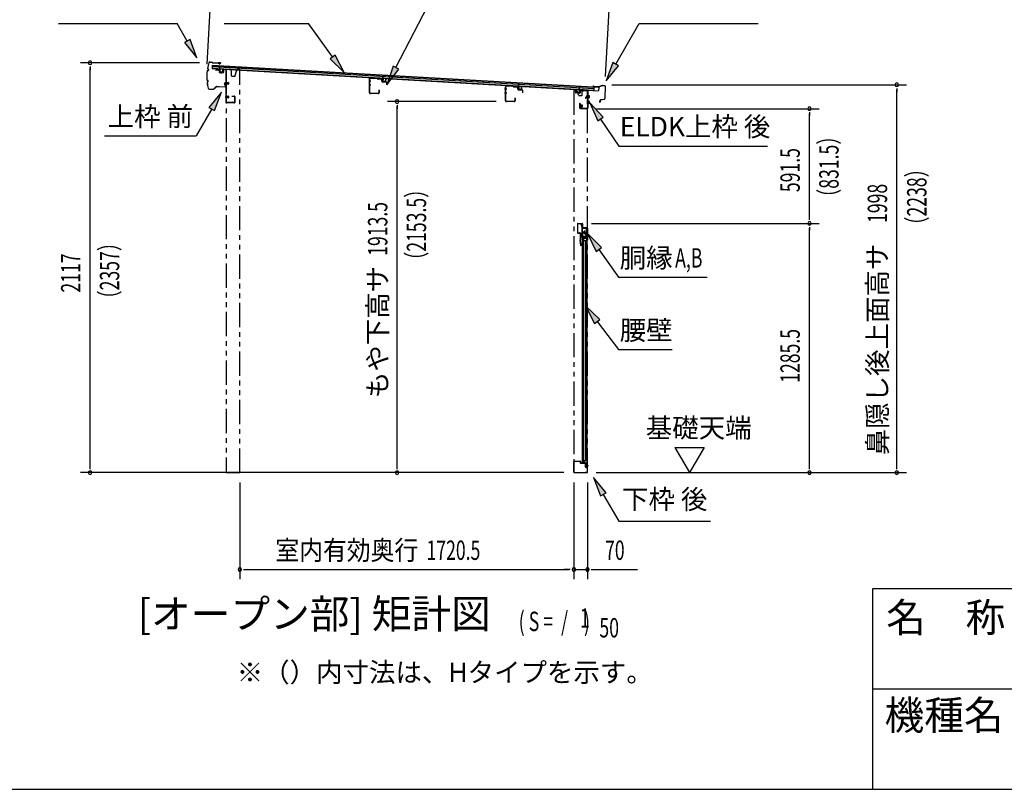
# Model space of a CAD drawing. Extents: x 543 to 20478, y 184 to 14052.
# Drawn here: x 8450 to 13528, y 517 to 4486 of the extents above; entities that cross this region are included whole.
import ezdxf
from ezdxf.enums import TextEntityAlignment as Align

# ---------------------------------------------------------------- set-up
doc = ezdxf.new("R2010")
doc.units = 0
doc.header["$LTSCALE"] = 50
doc.header["$MEASUREMENT"] = 0
for name, pattern in [('1PL-S', [4, 2.5, -0.5, 0.5, -0.5]), ('2PL-2', [5, 2.5, -0.5, 0.5, -0.5, 0.5, -0.5]), ('HIDE-LL', [4, 3, -1]), ('HIDE-M', [2, 1, -1]), ('HIDE-S', [1, 0.5, -0.5])]:
    doc.linetypes.add(name, pattern=pattern)
for name, color, linetype in [('1PL-S1', 6, '1PL-S'), ('HIDE-M1', 6, 'HIDE-M'), ('HIDE-S1', 6, 'HIDE-S'), ('HIKIDASHI', 6, 'CONTINUOUS'), ('M1', 4, 'CONTINUOUS'), ('SUNPOU', 4, 'CONTINUOUS'), ('U1', 3, 'CONTINUOUS'), ('WAKUMOJI-01', 130, 'CONTINUOUS'), ('WAKUSEN-01', 50, 'CONTINUOUS'), ('WAKUSEN-02', 130, 'CONTINUOUS'), ('もや', 2, 'CONTINUOUS'), ('上枠', 3, 'CONTINUOUS'), ('下枠', 3, 'CONTINUOUS'), ('壁パネル', 2, 'CONTINUOUS'), ('屋根U1', 7, 'CONTINUOUS'), ('屋根桟', 5, 'CONTINUOUS'), ('柱前', 3, 'CONTINUOUS'), ('柱後', 3, 'CONTINUOUS'), ('金具', 1, 'CONTINUOUS'), ('鼻隠し前', 1, 'CONTINUOUS'), ('鼻隠し後', 3, 'CONTINUOUS')]:
    doc.layers.add(name, color=color, linetype=linetype)
doc.styles.add('00', font='ROMANS', dxfattribs={"width": 0.666667, "bigfont": 'BIGFONT'})
doc.styles.add('01', font='ROMANS', dxfattribs={"height": 3, "bigfont": 'BIGFONT'})
doc.styles.add('WAKUMOJI', font='SIMPLEX', dxfattribs={"height": 3, "bigfont": 'BIGFONT'})

msp = doc.modelspace()

# ---------------------------------------------------------------- linework, layer by layer
at = {"layer": '1PL-S1', "color": 6}
for p, q in [((9490.2, 4219.1), (9490.2, 4209.1)), ((9520.2, 4158.5), (9510.2, 4158.5)), ((11327.9, 4113.8), (11327.9, 4103.8)), ((9520.2, 4087.5), (9510.2, 4087.5)), ((11375.2, 4090), (11391.3, 4090)), ((11335, 4041.5), (11345, 4041.5)), ((11375.2, 4060), (11391.3, 4060)), ((11381.9, 2185.5), (11371.9, 2185.5))]:
    msp.add_line(p, q, dxfattribs=at)
at = {"layer": '1PL-S1', "color": 2}
for p, q in [((9511.7, 4158.5), (9528.2, 4158.5)), ((9511.7, 4087.5), (9528.2, 4087.5)), ((11368.2, 3390), (11358.2, 3390)), ((11363.2, 3385), (11363.2, 3395))]:
    msp.add_line(p, q, dxfattribs=at)
at = {"layer": '1PL-S1', "color": 3}
for p, q in [((11327.9, 4112.4), (11327.9, 4102.4)), ((11338.4, 4041.7), (11354.5, 4041.7))]:
    msp.add_line(p, q, dxfattribs=at)
at = {"layer": '1PL-S1', "color": 5}
for p, q in [((11372.1, 3390), (11354.4, 3390)), ((11363.2, 3398.8), (11363.2, 3381.1))]:
    msp.add_line(p, q, dxfattribs=at)
at = {"layer": 'HIDE-M1', "color": 2}
for p, q in [((9518.4, 4163.7), (9518.4, 4153.2)), ((9526.4, 4161.5), (9515.2, 4161.5)), ((9526.4, 4160.5), (9515.2, 4160.5)), ((9526.4, 4156.5), (9515.2, 4156.5)), ((9526.4, 4155.5), (9515.2, 4155.5)), ((9515.7, 4163), (9516.9, 4163)), ((9516.9, 4154), (9515.7, 4154)), ((9518.4, 4163), (9525.4, 4163)), ((9525.4, 4154), (9518.4, 4154)), ((9526.4, 4162), (9526.4, 4155)), ((9526.4, 4090.5), (9515.2, 4090.5)), ((9526.4, 4089.5), (9515.2, 4089.5)), ((9526.4, 4085.5), (9515.2, 4085.5)), ((9526.4, 4084.5), (9515.2, 4084.5)), ((9515.7, 4092), (9516.9, 4092)), ((9516.9, 4083), (9515.7, 4083)), ((9518.4, 4092.7), (9518.4, 4082.2)), ((9518.4, 4092), (9525.4, 4092)), ((9525.4, 4083), (9518.4, 4083)), ((9526.4, 4091), (9526.4, 4084))]:
    msp.add_line(p, q, dxfattribs=at)
at = {"layer": 'HIDE-M1', "color": 6}
for p, q in [((11388.9, 4093), (11377.7, 4093)), ((11388.9, 4092), (11377.7, 4092)), ((11388.9, 4088), (11377.7, 4088)), ((11388.9, 4087), (11377.7, 4087)), ((11388.9, 4063), (11377.7, 4063)), ((11388.9, 4062), (11377.7, 4062)), ((11379.4, 4095.2), (11378.2, 4095.2)), ((11378.2, 4084.8), (11379.4, 4084.8)), ((11379.4, 4065.2), (11378.2, 4065.2)), ((11388.9, 4058), (11377.7, 4058)), ((11388.9, 4057), (11377.7, 4057)), ((11378.2, 4054.8), (11379.4, 4054.8))]:
    msp.add_line(p, q, dxfattribs=at)
at = {"layer": 'HIDE-M1', "color": 3}
for p, q in [((11352.1, 4044.7), (11340.9, 4044.7)), ((11352.1, 4043.7), (11340.9, 4043.7)), ((11352.1, 4039.7), (11340.9, 4039.7)), ((11352.1, 4038.7), (11340.9, 4038.7)), ((11342.6, 4046.9), (11341.4, 4046.9)), ((11341.4, 4036.5), (11342.6, 4036.5))]:
    msp.add_line(p, q, dxfattribs=at)
at = {"layer": 'HIDE-M1', "color": 2}
for centre, radius, start, end in [((9517.7, 4163.7), 0.75, 0, 180), ((9517.7, 4153.2), 0.75, 180, 0), ((9525.4, 4162), 1, 0, 90), ((9525.4, 4155), 1, 270, 0), ((9517.7, 4092.7), 0.75, 0, 180), ((9517.7, 4082.2), 0.75, 180, 0), ((9525.4, 4091), 1, 0, 90), ((9525.4, 4084), 1, 270, 0)]:
    msp.add_arc(centre, radius, start, end, dxfattribs=at)
at = {"layer": 'HIDE-S1', "color": 6}
for p, q in [((11347.6, 3428), (11349.5, 3428)), ((11347.6, 3422), (11349.5, 3422)), ((11344.3, 3377), (11342.5, 3377)), ((11344.3, 3371), (11342.5, 3371))]:
    msp.add_line(p, q, dxfattribs=at)
at = {"layer": 'HIDE-S1', "color": 5}
for p, q in [((11373.5, 3405.5), (11375.4, 3405.5)), ((11373.5, 3399.5), (11375.4, 3399.5)), ((11373.5, 3380.5), (11375.4, 3380.5)), ((11373.5, 3374.5), (11375.4, 3374.5))]:
    msp.add_line(p, q, dxfattribs=at)
at = {"layer": 'HIDE-S1', "color": 6}
for centre, start, end in [((11347.8, 3429.9), 270, 0), ((11347.8, 3420.1), 0, 90), ((11344.1, 3378.9), 180, 270), ((11344.1, 3369.1), 90, 180)]:
    msp.add_arc(centre, 2.4, start, end, dxfattribs=at)
at = {"layer": 'HIDE-S1', "color": 5}
for centre, start, end in [((11373.9, 3407.4), 270, 0), ((11373.9, 3397.6), 0, 90), ((11373.9, 3382.4), 270, 0), ((11373.9, 3372.6), 0, 90)]:
    msp.add_arc(centre, 2.4, start, end, dxfattribs=at)
at = {"layer": 'HIKIDASHI'}
for p, q in [((10390.4, 4239.4), (10728.9, 4894.7)), ((8649.8, 4467), (9263.1, 4467)), ((9314.8, 4376.2), (9263.1, 4467)), ((9505.6, 4467), (9938.9, 4467)), ((10064.2, 4294.3), (9938.9, 4467)), ((11524.4, 4257.2), (11645.5, 4467)), ((11645.5, 4467), (12258.9, 4467)), ((9329.3, 4384.5), (9300.3, 4368)), ((9300.3, 4368), (9364.3, 4289.3)), ((9364.3, 4289.3), (9329.3, 4384.5)), ((10077.7, 4304.1), (10050.7, 4284.5)), ((10050.7, 4284.5), (10122.9, 4213.4)), ((10122.9, 4213.4), (10077.7, 4304.1)), ((11509.9, 4265.5), (11474.4, 4170.6)), ((11538.8, 4248.8), (11509.9, 4265.5)), ((10375.6, 4247), (10344.5, 4150.5)), ((10344.5, 4150.5), (10405.2, 4231.7)), ((10405.2, 4231.7), (10375.6, 4247)), ((11474.4, 4170.6), (11538.8, 4248.8)), ((9490.6, 4112.5), (9426.2, 4034.3)), ((9455, 4017.6), (9490.6, 4112.5)), ((9440.6, 4025.9), (9360.7, 3887.5)), ((9426.2, 4034.3), (9455, 4017.6)), ((11459.8, 3983.5), (11390, 4057.1)), ((11390, 4057.1), (11432.1, 3964.9)), ((11432.1, 3964.9), (11459.8, 3983.5)), ((11445.9, 3974.2), (11539.8, 3835)), ((8887.4, 3887.5), (9360.7, 3887.5)), ((11539.8, 3835), (12307.4, 3835)), ((11450.5, 3310.9), (11379.2, 3383)), ((11379.2, 3383), (11423.2, 3291.7)), ((11423.2, 3291.7), (11450.5, 3310.9)), ((11436.8, 3301.3), (11537.8, 3158)), ((11537.8, 3158), (11995.5, 3158)), ((11441.8, 2940.2), (11368.3, 3010)), ((11368.3, 3010), (11415.2, 2920.1)), ((11415.2, 2920.1), (11441.8, 2940.2)), ((11428.5, 2930.2), (11537.8, 2785)), ((11537.8, 2785), (11814.7, 2785)), ((11474.3, 2046.8), (11409.9, 2125)), ((11409.9, 2125), (11445.5, 2030.1)), ((11445.5, 2030.1), (11474.3, 2046.8)), ((11459.9, 2038.4), (11539.8, 1900)), ((11539.8, 1900), (12013.2, 1900))]:
    msp.add_line(p, q, dxfattribs=at)
for points in [[(9300.3, 4368), (9329.3, 4384.5), (9364.3, 4289.3)], [(10050.7, 4284.5), (10077.7, 4304.1), (10122.9, 4213.4)], [(11509.9, 4265.5), (11538.8, 4248.8), (11474.4, 4170.6)], [(10375.6, 4247), (10405.2, 4231.7), (10344.5, 4150.5)], [(9455, 4017.6), (9426.2, 4034.3), (9490.6, 4112.5)], [(11459.8, 3983.5), (11432.1, 3964.9), (11390, 4057.1)], [(11450.5, 3310.9), (11423.2, 3291.7), (11379.2, 3383)], [(11441.8, 2940.2), (11415.2, 2920.1), (11368.3, 3010)], [(11474.3, 2046.8), (11445.5, 2030.1), (11409.9, 2125)]]:
    msp.add_solid(points, dxfattribs=at)
at = {"layer": 'SUNPOU'}
for p, q in [((9416.4, 4256.2), (9446.5, 4781.5)), ((11470.5, 4193.3), (11497.5, 4664)), ((9377.9, 4264.4), (8763.7, 4264.4)), ((8813.7, 4245.7), (8813.7, 4226.9)), ((8813.7, 2175.5), (8813.7, 4239.4)), ((11503.5, 4150.7), (13023.3, 4150.7)), ((12973.3, 4131.9), (12973.3, 4113.2)), ((12973.3, 2175.5), (12973.3, 4125.7)), ((10908.2, 4064), (10346.4, 4064)), ((10396.4, 4045.2), (10396.4, 4026.5)), ((10396.4, 2175.5), (10396.4, 4039)), ((11425.2, 4027.5), (12573.3, 4027.5)), ((12523.3, 4008.7), (12523.3, 3990)), ((12523.3, 3461), (12523.3, 4002.5)), ((12523.3, 3454.7), (12523.3, 3473.5)), ((11398.7, 3436), (12573.3, 3436)), ((11398.7, 3436), (12573.3, 3436)), ((12523.3, 3417.2), (12523.3, 3398.5)), ((12523.3, 2175.5), (12523.3, 3411)), ((11829.3, 2280.4), (11979.3, 2280.4)), ((11829.3, 2280.4), (11904.3, 2150.5)), ((11979.3, 2280.4), (11904.3, 2150.5)), ((8813.7, 2169.2), (8813.7, 2188)), ((10396.4, 2169.2), (10396.4, 2188)), ((12523.3, 2169.2), (12523.3, 2188)), ((12973.3, 2169.2), (12973.3, 2188)), ((11256.2, 2150.5), (8763.7, 2150.5)), ((11423.6, 2150.5), (13023.3, 2150.5)), ((12370.3, 2150.5), (12573.3, 2150.5)), ((9585.7, 2100.5), (9585.7, 1600.5)), ((11308.2, 2100.5), (11308.2, 1600.5)), ((11308.2, 2100.5), (11308.2, 1600.5)), ((11378.4, 2100.5), (11378.4, 1600.5)), ((9604.5, 1650.5), (9623.2, 1650.5)), ((9610.7, 1650.5), (11283.2, 1650.5)), ((11283.2, 1650.5), (11258.2, 1650.5)), ((11289.5, 1650.5), (11270.7, 1650.5)), ((11289.5, 1650.5), (11270.7, 1650.5)), ((11308.2, 1650.5), (11378.4, 1650.5)), ((11397.2, 1650.5), (11415.9, 1650.5)), ((11403.4, 1650.5), (11636.4, 1650.5))]:
    msp.add_line(p, q, dxfattribs=at)
for centre, start, end in [((8813.7, 4264.4), 90, 270), ((8813.7, 4264.4), 270, 90), ((12973.3, 4150.7), 90, 270), ((12973.3, 4150.7), 270, 90), ((10396.4, 4064), 90, 270), ((10396.4, 4064), 270, 90), ((12523.3, 4027.5), 90, 270), ((12523.3, 4027.5), 270, 90), ((12523.3, 3436), 90, 270), ((12523.3, 3436), 90, 270), ((12523.3, 3436), 270, 90), ((12523.3, 3436), 270, 90), ((8813.7, 2150.5), 90, 270), ((8813.7, 2150.5), 270, 90), ((10396.4, 2150.5), 90, 270), ((10396.4, 2150.5), 270, 90), ((12523.3, 2150.5), 90, 270), ((12523.3, 2150.5), 270, 90), ((12973.3, 2150.5), 90, 270), ((12973.3, 2150.5), 270, 90), ((9585.7, 1650.5), 0, 180), ((9585.7, 1650.5), 180, 0), ((11308.2, 1650.5), 0, 180), ((11308.2, 1650.5), 0, 180), ((11308.2, 1650.5), 180, 0), ((11308.2, 1650.5), 180, 0), ((11378.4, 1650.5), 0, 180), ((11378.4, 1650.5), 180, 0)]:
    msp.add_arc(centre, 9.38, start, end, dxfattribs=at)
at = {"layer": 'U1', "color": 2}
for p, q in [((9515.2, 4163.5), (9515.2, 4153.5)), ((9515.2, 4163.5), (9515.7, 4163)), ((9515.2, 4153.5), (9515.7, 4154)), ((9515.7, 4108.5), (9515.7, 4113)), ((9515.2, 4092.5), (9515.2, 4082.5)), ((9515.2, 4092.5), (9515.7, 4092)), ((9515.2, 4082.5), (9515.7, 4083))]:
    msp.add_line(p, q, dxfattribs=at)
at = {"layer": 'U1', "color": 6}
for p, q in [((11377.7, 4084.2), (11377.7, 4095.7)), ((11377.7, 4095.7), (11378.2, 4095.2)), ((11377.7, 4084.2), (11378.2, 4084.8)), ((11377.7, 4054.2), (11377.7, 4065.7)), ((11377.7, 4065.7), (11378.2, 4065.2)), ((11380.9, 4084.7), (11380.9, 4095.2)), ((11387.9, 4094.5), (11380.9, 4094.5)), ((11380.9, 4085.5), (11387.9, 4085.5)), ((11380.9, 4054.7), (11380.9, 4065.2)), ((11387.9, 4064.5), (11380.9, 4064.5)), ((11388.9, 4086.5), (11388.9, 4093.5)), ((11388.9, 4056.5), (11388.9, 4063.5)), ((11377.7, 4054.2), (11378.2, 4054.8)), ((11380.9, 4055.5), (11387.9, 4055.5)), ((11341.2, 3435), (11348.2, 3435)), ((11341.2, 3434), (11341.2, 3435)), ((11341.2, 3434), (11348.2, 3434)), ((11348, 3428.7), (11347.6, 3428.7)), ((11347.6, 3428.7), (11347.6, 3421.3)), ((11347.6, 3421.3), (11348, 3421.3)), ((11349.2, 3433), (11349.2, 3415)), ((11350.2, 3433), (11350.2, 3415)), ((11351.2, 3414), (11375.7, 3414)), ((11351.2, 3413), (11375.7, 3413)), ((11376.7, 3412), (11376.7, 3350)), ((11377.7, 3412), (11377.7, 3350)), ((11341.7, 3366), (11341.7, 3382)), ((11342.7, 3366), (11342.7, 3382)), ((11342.7, 3378.9), (11342.7, 3374)), ((11343.7, 3384), (11354.7, 3384)), ((11343.7, 3383), (11354.7, 3383)), ((11374.7, 3365), (11343.7, 3365)), ((11374.7, 3364), (11343.7, 3364)), ((11343.9, 3377.7), (11344.3, 3377.7)), ((11344.3, 3370.3), (11343.9, 3370.3)), ((11344.3, 3377.7), (11344.3, 3370.3)), ((11354.7, 3383), (11354.7, 3384)), ((11375.7, 3350), (11375.7, 3363))]:
    msp.add_line(p, q, dxfattribs=at)
at = {"layer": 'U1', "color": 3}
for p, q in [((11340.9, 4035.9), (11340.9, 4047.4)), ((11340.9, 4047.4), (11341.4, 4046.9)), ((11340.9, 4035.9), (11341.4, 4036.5)), ((11344.1, 4036.4), (11344.1, 4046.9)), ((11351.1, 4046.2), (11344.1, 4046.2)), ((11344.1, 4037.2), (11351.1, 4037.2)), ((11352.1, 4038.2), (11352.1, 4045.2)), ((11326.7, 3434), (11326.7, 3388)), ((11327.7, 3434), (11327.7, 3388)), ((11328.7, 3436), (11350.7, 3436)), ((11328.7, 3435), (11350.7, 3435)), ((11351.7, 3434), (11351.7, 3415.5)), ((11352.7, 3415.5), (11351.7, 3415.5)), ((11352.7, 3434), (11352.7, 3415.5)), ((11328.7, 3387), (11339.7, 3387)), ((11328.7, 3386), (11339.7, 3386)), ((11340.7, 3385), (11340.7, 3350.6)), ((11341.7, 3385), (11341.7, 3350.6)), ((11344.6, 3321.5), (11340.7, 3350.3)), ((11345.6, 3321.6), (11341.7, 3350.5)), ((11344.1, 3332.5), (11345.1, 3332.6)), ((11346.6, 3321.7), (11345.1, 3332.6))]:
    msp.add_line(p, q, dxfattribs=at)
at = {"layer": 'U1', "color": 5, "linetype": 'HIDE-S'}
for p, q in [((11373.5, 3398.8), (11373.5, 3406.2)), ((11373.5, 3406.2), (11373.9, 3406.2)), ((11373.9, 3398.8), (11373.5, 3398.8)), ((11373.5, 3373.8), (11373.5, 3381.2)), ((11373.5, 3381.2), (11373.9, 3381.2))]:
    msp.add_line(p, q, dxfattribs=at)
at = {"layer": 'U1', "color": 7}
for p, q in [((11352.4, 3385.5), (11352.4, 2200.5)), ((11376.4, 3385.5), (11352.4, 3385.5)), ((11375.4, 3368.8), (11375.4, 3382.2)), ((11376.4, 2176.5), (11376.4, 3385.5)), ((11352.4, 2200.5), (11366.4, 2200.5)), ((11383.9, 2185.5), (11364.5, 2185.5)), ((11366.4, 2200.5), (11366.4, 2181.5)), ((11375.4, 2178.8), (11375.4, 2192.2)), ((11371.4, 2176.5), (11376.4, 2176.5))]:
    msp.add_line(p, q, dxfattribs=at)
at = {"layer": 'U1', "color": 7, "linetype": 'HIDE-M'}
for p, q in [((11369.2, 3380.4), (11369.7, 3381.2)), ((11369.2, 3380.4), (11369.2, 3370.6)), ((11369.2, 3379.2), (11369.7, 3378.3)), ((11369.2, 3377.5), (11369.7, 3378.3)), ((11369.2, 3373.4), (11369.7, 3372.6)), ((11369.2, 3371.8), (11369.7, 3372.6)), ((11369.2, 3370.6), (11369.7, 3369.7)), ((11374.2, 3381.2), (11369.7, 3381.2)), ((11369.7, 3378.3), (11374.2, 3378.3)), ((11369.7, 3372.6), (11374.2, 3372.6)), ((11369.7, 3369.7), (11374.2, 3369.7)), ((11375.4, 3382.2), (11374.2, 3381.5)), ((11374.2, 3369.5), (11374.2, 3381.5)), ((11375.4, 3368.8), (11374.2, 3369.5)), ((11369.2, 2190.4), (11369.7, 2191.2)), ((11369.2, 2190.4), (11369.2, 2180.6)), ((11369.2, 2189.2), (11369.7, 2188.3)), ((11369.2, 2187.5), (11369.7, 2188.3)), ((11369.2, 2183.4), (11369.7, 2182.6)), ((11374.2, 2191.2), (11369.7, 2191.2)), ((11369.7, 2188.3), (11374.2, 2188.3)), ((11375.4, 2192.2), (11374.2, 2191.5)), ((11374.2, 2179.5), (11374.2, 2191.5)), ((11369.2, 2181.8), (11369.7, 2182.6)), ((11369.2, 2180.6), (11369.7, 2179.7)), ((11369.7, 2182.6), (11374.2, 2182.6)), ((11369.7, 2179.7), (11374.2, 2179.7)), ((11375.4, 2178.8), (11374.2, 2179.5))]:
    msp.add_line(p, q, dxfattribs=at)
at = {"layer": 'U1', "color": 5}
msp.add_line((11373.9, 3373.8), (11373.5, 3373.8), dxfattribs=at)
at = {"layer": 'U1', "color": 6}
for centre, radius, start, end in [((11380.2, 4095.2), 0.75, 0, 180), ((11380.2, 4084.7), 0.75, 180, 0), ((11380.2, 4065.2), 0.75, 0, 180), ((11387.9, 4093.5), 1, 0, 90), ((11387.9, 4086.5), 1, 270, 0), ((11387.9, 4063.5), 1, 0, 90), ((11380.2, 4054.7), 0.75, 180, 0), ((11387.9, 4056.5), 1, 270, 0), ((11348, 3429.9), 1.2, 270, 0), ((11348, 3420.1), 1.2, 0, 90), ((11348.2, 3433), 2, 0, 90), ((11348.2, 3433), 1, 0, 90), ((11351.2, 3415), 2, 180, 270), ((11351.2, 3415), 1, 180, 270), ((11375.7, 3412), 2, 0, 90), ((11375.7, 3412), 1, 0, 90), ((11343.7, 3382), 2, 90, 180), ((11343.7, 3366), 2, 180, 270), ((11343.7, 3382), 1, 90, 180), ((11343.9, 3378.9), 1.2, 180, 270), ((11343.9, 3369.1), 1.2, 90, 180), ((11343.7, 3366), 1, 180, 270), ((11374.7, 3363), 2, 0, 90), ((11374.7, 3363), 1, 0, 90), ((11376.7, 3350), 1, 180, 270), ((11376.7, 3350), 1, 270, 0)]:
    msp.add_arc(centre, radius, start, end, dxfattribs=at)
at = {"layer": 'U1', "color": 3}
for centre, radius, start, end in [((11343.4, 4046.9), 0.75, 0, 180), ((11343.4, 4036.4), 0.75, 180, 0), ((11351.1, 4045.2), 1, 0, 90), ((11351.1, 4038.2), 1, 270, 0), ((11328.7, 3434), 2, 90, 180), ((11328.7, 3434), 1, 90, 180), ((11350.7, 3434), 2, 0, 90), ((11350.7, 3434), 1, 0, 90), ((11328.7, 3388), 2, 180, 270), ((11328.7, 3388), 1, 180, 270), ((11339.7, 3385), 2, 0, 90), ((11339.7, 3385), 1, 0, 90), ((11342.7, 3350.6), 2, 180, 187.5946), ((11342.7, 3350.6), 1, 180, 187.5946), ((11345.6, 3321.6), 1, 187.5946, 277.5946), ((11345.6, 3321.6), 1, 277.5946, 7.5946)]:
    msp.add_arc(centre, radius, start, end, dxfattribs=at)
at = {"layer": 'U1', "color": 5, "linetype": 'HIDE-S'}
for centre, start, end in [((11373.9, 3407.4), 270, 0), ((11373.9, 3397.6), 0, 90), ((11373.9, 3382.4), 270, 0), ((11373.9, 3372.6), 0, 90)]:
    msp.add_arc(centre, 1.2, start, end, dxfattribs=at)
at = {"layer": 'U1', "color": 7}
msp.add_arc((11371.4, 2181.5), 5, 180, 270, dxfattribs=at)
at = {"layer": 'WAKUSEN-01'}
for p, q in [((12850, 1552.5), (20477.5, 1552.5)), ((12850, 517.5), (12850, 1552.5)), ((542.5, 517.5), (20477.5, 517.5))]:
    msp.add_line(p, q, dxfattribs=at)
at = {"layer": 'WAKUSEN-02'}
msp.add_line((12850, 1035), (16792.5, 1035), dxfattribs=at)
at = {"layer": 'もや', "color": 6}
for p, q in [((10261.3, 4169), (10250, 4169)), ((10261.4, 4149), (10250.1, 4149)), ((10962.3, 4128), (10951, 4128)), ((10962.4, 4108), (10951.1, 4108))]:
    msp.add_line(p, q, dxfattribs=at)
at = {"layer": 'もや'}
for p, q in [((10255, 4109.2), (10255, 4180.8)), ((10256.2, 4109.2), (10256.2, 4180.8)), ((10294.1, 4182.5), (10259.3, 4183.8)), ((10294.2, 4183.7), (10259.4, 4185)), ((10296.9, 4180.1), (10294.8, 4182.2)), ((10297.7, 4180.9), (10295.6, 4183)), ((10315.5, 4180), (10298.4, 4180.6)), ((10315.4, 4178.8), (10298.4, 4179.4)), ((10318.3, 4168.7), (10318.3, 4175.8)), ((10319.5, 4168.7), (10319.5, 4175.8)), ((10340.5, 4165.1), (10322.4, 4165.7)), ((10340.4, 4163.9), (10322.4, 4164.5)), ((10302.8, 4122.4), (10302.8, 4109.2)), ((10304, 4122.4), (10304, 4109.2)), ((10343.3, 4150.5), (10343.3, 4160.9)), ((10344.5, 4150.5), (10344.5, 4160.9)), ((10956, 4068.2), (10956, 4139.8)), ((10957.2, 4068.2), (10957.2, 4139.8)), ((10995.1, 4141.5), (10960.3, 4142.8)), ((10995.2, 4142.7), (10960.4, 4144)), ((10997.9, 4139.1), (10995.8, 4141.2)), ((10998.7, 4139.9), (10996.6, 4142)), ((11016.5, 4139), (10999.4, 4139.6)), ((11016.4, 4137.8), (10999.4, 4138.4)), ((11019.3, 4127.7), (11019.3, 4134.8)), ((11020.5, 4127.7), (11020.5, 4134.8)), ((11041.5, 4124.1), (11023.4, 4124.7)), ((11041.4, 4122.9), (11023.4, 4123.5)), ((11044.3, 4109.5), (11044.3, 4119.9)), ((11045.5, 4109.5), (11045.5, 4119.9)), ((10299.8, 4106.2), (10259.2, 4106.2)), ((10299.8, 4105), (10259.2, 4105)), ((11000.8, 4065.2), (10960.2, 4065.2)), ((11000.8, 4064), (10960.2, 4064)), ((11003.8, 4081.4), (11003.8, 4068.2)), ((11005, 4081.4), (11005, 4068.2))]:
    msp.add_line(p, q, dxfattribs=at)
for centre, radius, start, end in [((10259.2, 4180.8), 4.2, 90, 180), ((10259.2, 4180.8), 3, 90, 180), ((10294.1, 4181.5), 1, 45, 87.8524), ((10294.1, 4181.5), 2.2, 45, 87.8524), ((10298.4, 4181.6), 2.2, 225, 267.9), ((10298.4, 4181.6), 1, 225, 267.9), ((10315.3, 4175.8), 3, 0, 87.9), ((10315.3, 4175.8), 4.2, 0, 87.9), ((10322.5, 4168.7), 4.2, 180, 267.9), ((10322.5, 4168.7), 3, 180, 267.9), ((10340.3, 4160.9), 3, 360, 87.9), ((10340.3, 4160.9), 4.2, 0, 87.9), ((10303.4, 4122.4), 0.6, 0, 180), ((10343.9, 4150.5), 0.6, 180, 0), ((10960.2, 4139.8), 4.2, 90, 180), ((10960.2, 4139.8), 3, 90, 180), ((10995.1, 4140.5), 1, 45, 87.8524), ((10995.1, 4140.5), 2.2, 45, 87.8524), ((10999.4, 4140.6), 2.2, 225, 267.9), ((10999.4, 4140.6), 1, 225, 267.9), ((11016.3, 4134.8), 3, 0, 87.9), ((11016.3, 4134.8), 4.2, 0, 87.9), ((11023.5, 4127.7), 4.2, 180, 267.9), ((11023.5, 4127.7), 3, 180, 267.9), ((11041.3, 4119.9), 3, 360, 87.9), ((11041.3, 4119.9), 4.2, 0, 87.9), ((10259.2, 4109.2), 4.2, 180, 270), ((10259.2, 4109.2), 3, 180, 270), ((10299.8, 4109.2), 4.2, 270, 0), ((10299.8, 4109.2), 3, 270, 0), ((10960.2, 4068.2), 4.2, 180, 270), ((10960.2, 4068.2), 3, 180, 270), ((11000.8, 4068.2), 4.2, 270, 0), ((11000.8, 4068.2), 3, 270, 0), ((11004.4, 4081.4), 0.6, 0, 180), ((11044.9, 4109.5), 0.6, 180, 0)]:
    msp.add_arc(centre, radius, start, end, dxfattribs=at)
at = {"layer": '上枠', "color": 6}
for p, q in [((11316.4, 4123.8), (11316.4, 4110.9)), ((11317.6, 4123.8), (11316.4, 4123.8)), ((11317.6, 4123.8), (11317.6, 4110.9)), ((11338.9, 4119.2), (11338.9, 4109.8)), ((11340.1, 4119.2), (11340.1, 4109.8)), ((11358.5, 4120.4), (11341.2, 4121.4)), ((11358.4, 4119.2), (11341.2, 4120.2)), ((11361.2, 4122.6), (11359.2, 4120.6)), ((11362.1, 4121.8), (11360.1, 4119.8)), ((11377.3, 4121.4), (11362.8, 4122.1)), ((11377.3, 4122.6), (11362.9, 4123.3)), ((11378.2, 4120.4), (11378.2, 4029.7)), ((11379.4, 4120.4), (11379.4, 4029.7)), ((11337.8, 4107.6), (11318.5, 4108.7)), ((11337.9, 4108.8), (11318.6, 4109.9)), ((11339.4, 4029.7), (11339.4, 4055.5)), ((11339.4, 4055.5), (11340.6, 4055.5)), ((11340.6, 4029.7), (11340.6, 4055.5)), ((11377.2, 4028.7), (11341.6, 4028.7)), ((11377.2, 4027.5), (11341.6, 4027.5))]:
    msp.add_line(p, q, dxfattribs=at)
at = {"layer": '上枠', "color": 2}
msp.add_line((11373.2, 4120.5), (11378.2, 4120.5), dxfattribs=at)
msp.add_circle((11363.2, 3390), 3.5, dxfattribs=at)
at = {"layer": '上枠', "color": 6}
for centre, radius, start, end in [((11341.1, 4119.2), 2.2, 86.6194, 180), ((11341.1, 4119.2), 1, 86.6194, 180), ((11358.5, 4121.3), 2.2, 266.6194, 315), ((11358.5, 4121.3), 1, 266.6194, 315), ((11362.8, 4121.1), 2.2, 87.1866, 135), ((11362.8, 4121.1), 1, 87.1866, 135), ((11377.2, 4120.4), 2.2, 0, 87.1866), ((11377.2, 4120.4), 1, 0, 87.1866), ((11318.6, 4110.9), 2.2, 180, 266.6194), ((11318.6, 4110.9), 1, 180, 266.6194), ((11337.9, 4109.8), 2.2, 266.6194, 0), ((11337.9, 4109.8), 1, 266.6194, 0), ((11341.6, 4029.7), 2.2, 180, 270), ((11341.6, 4029.7), 1, 180, 270), ((11377.2, 4029.7), 1, 270, 0), ((11377.2, 4029.7), 2.2, 270, 0)]:
    msp.add_arc(centre, radius, start, end, dxfattribs=at)
at = {"layer": '下枠', "color": 6}
for p, q in [((9462.7, 4227.3), (9462.7, 4223.5)), ((9463.7, 4223.5), (9462.7, 4223.5)), ((9463.7, 4227.3), (9463.7, 4223.5)), ((9464.8, 4228.3), (9477.8, 4227.5)), ((9464.9, 4229.3), (9477.9, 4228.5)), ((9478.7, 4226.5), (9478.7, 4216.3)), ((9479.7, 4226.5), (9479.7, 4216.3)), ((9480.6, 4214.3), (9499.6, 4213)), ((9480.7, 4215.3), (9499.7, 4214)), ((9500.7, 4229.8), (9500.7, 4215)), ((9501.7, 4229.8), (9501.7, 4215)), ((9502.8, 4230.8), (9513.8, 4230.1)), ((9502.9, 4231.8), (9513.9, 4231.1)), ((9514.7, 4059.5), (9514.7, 4229.1)), ((9515.7, 4059.5), (9515.7, 4229.1)), ((9543.7, 4092.5), (9557.7, 4092.5)), ((9543.7, 4091.5), (9543.7, 4092.5)), ((9543.7, 4091.5), (9557.7, 4091.5)), ((9558.7, 4090.5), (9558.7, 4059.5)), ((9559.7, 4090.5), (9559.7, 4059.5)), ((11373.9, 4089.7), (11368.9, 4084.7)), ((11368.9, 4084.7), (11368.9, 4081.7)), ((11368.9, 4084.7), (11369.6, 4084)), ((11368.9, 4081.7), (11369.6, 4081.7)), ((11374.6, 4089), (11369.6, 4084)), ((11369.6, 4084), (11369.6, 4081.7)), ((11369.6, 4081.7), (11370.6, 4081.7)), ((11370.6, 4081.7), (11375.2, 4084.7)), ((11374.2, 4094.7), (11374.2, 4090.4)), ((11375.2, 4094.7), (11375.2, 4089.5)), ((11375.2, 4089.5), (11375.2, 4084.7)), ((11377.2, 4096.7), (11376.2, 4096.7)), ((11377.2, 4095.7), (11376.2, 4095.7)), ((9557.7, 4058.5), (9516.7, 4058.5)), ((9557.7, 4057.5), (9516.7, 4057.5)), ((11308.4, 2152.5), (11308.4, 2208.5)), ((11309.4, 2152.5), (11309.4, 2208.5)), ((11310.4, 2210.5), (11340.4, 2210.5)), ((11310.4, 2209.5), (11340.4, 2209.5)), ((11341.4, 2208.5), (11341.4, 2201.5)), ((11342.4, 2208.5), (11342.4, 2201.5)), ((11343.4, 2200.5), (11375.4, 2200.5)), ((11343.4, 2199.5), (11375.4, 2199.5)), ((11376.4, 2198.5), (11376.4, 2152.5)), ((11377.4, 2198.5), (11377.4, 2152.5)), ((11310.4, 2151.5), (11318.4, 2151.5)), ((11310.4, 2150.5), (11318.4, 2150.5)), ((11318.4, 2150.5), (11318.4, 2151.5)), ((11375.4, 2151.5), (11367.4, 2151.5)), ((11367.4, 2150.5), (11367.4, 2151.5)), ((11375.4, 2150.5), (11367.4, 2150.5))]:
    msp.add_line(p, q, dxfattribs=at)
for centre, radius, start, end in [((9464.7, 4227.3), 2, 86.1859, 180), ((9464.7, 4227.3), 1, 86.1859, 180), ((9477.7, 4226.5), 1, 0, 86.1859), ((9477.7, 4226.5), 2, 0, 86.1859), ((9480.7, 4216.3), 2, 180, 266.1859), ((9480.7, 4216.3), 1, 180, 266.1859), ((9499.7, 4215), 2, 266.1859, 0), ((9499.7, 4215), 1, 266.1859, 0), ((9502.7, 4229.8), 2, 86.1859, 180), ((9502.7, 4229.8), 1, 86.1859, 180), ((9513.7, 4229.1), 1, 0, 86.1859), ((9513.7, 4229.1), 2, 0, 86.1859), ((9557.7, 4090.5), 2, 0, 90), ((9557.7, 4090.5), 1, 0, 90), ((11373.2, 4090.4), 1, 315, 0), ((11376.2, 4094.7), 2, 90, 180), ((11373.2, 4090.4), 2, 315, 0), ((11376.2, 4094.7), 1, 90, 180), ((11377.2, 4097.7), 1, 270, 0), ((11377.2, 4097.7), 2, 270, 300), ((9516.7, 4059.5), 2, 180, 270), ((9516.7, 4059.5), 1, 180, 270), ((9557.7, 4059.5), 1, 270, 0), ((9557.7, 4059.5), 2, 270, 0), ((11310.4, 2208.5), 2, 90, 180), ((11310.4, 2208.5), 1, 90, 180), ((11340.4, 2208.5), 2, 0, 90), ((11340.4, 2208.5), 1, 0, 90), ((11343.4, 2201.5), 2, 180, 270), ((11343.4, 2201.5), 1, 180, 270), ((11375.4, 2198.5), 2, 0, 90), ((11375.4, 2198.5), 1, 0, 90), ((11310.4, 2152.5), 2, 180, 270), ((11310.4, 2152.5), 1, 180, 270), ((11375.4, 2152.5), 1, 270, 0), ((11375.4, 2152.5), 2, 270, 0)]:
    msp.add_arc(centre, radius, start, end, dxfattribs=at)
at = {"layer": '下枠', "color": 6, "linetype": 'HIDE-S'}
msp.add_arc((11377.2, 4097.7), 2, 300, 0, dxfattribs=at)
at = {"layer": '壁パネル'}
for p, q in [((11352.2, 2203.5), (11352.2, 3357.5)), ((11366.2, 3357.5), (11352.2, 3357.5)), ((11352.7, 3360.5), (11375.7, 3360.5)), ((11352.7, 3360), (11377.2, 3360)), ((11352.7, 3359.5), (11358.2, 3359.5)), ((11358.2, 3359.5), (11358.2, 3360)), ((11359.2, 2213.5), (11359.2, 3357.5)), ((11359.7, 3347.5), (11359.7, 3357.5)), ((11367.2, 3358.5), (11367.2, 3359)), ((11377.2, 2201), (11377.2, 3360)), ((11359.2, 3347.5), (11369.2, 3347.5)), ((11369.2, 2213.5), (11369.2, 3347.5)), ((11369.7, 3334.5), (11369.7, 3336.5)), ((11366.2, 2203.5), (11352.2, 2203.5)), ((11352.7, 2201.5), (11358.2, 2201.5)), ((11352.7, 2201), (11377.2, 2201)), ((11352.7, 2200.5), (11375.7, 2200.5)), ((11358.2, 2201.5), (11358.2, 2201)), ((11359.2, 2213.5), (11369.2, 2213.5)), ((11359.7, 2213.5), (11359.7, 2203.5)), ((11367.2, 2202.5), (11367.2, 2202)), ((11369.7, 2226.5), (11369.7, 2224.5))]:
    msp.add_line(p, q, dxfattribs=at)
for centre, radius, start, end in [((11352.7, 3360), 0.5, 90, 270), ((11366.2, 3358.5), 1, 270, 0), ((11368.2, 3359), 1, 90, 180), ((11375.7, 3359), 1.5, 41.8103, 90), ((11365.2, 3336.5), 4.5, 0, 27.2318), ((11365.2, 3334.5), 4.5, 332.7682, 0), ((11352.7, 2201), 0.5, 90, 270), ((11366.2, 2202.5), 1, 0, 90), ((11368.2, 2202), 1, 180, 270), ((11365.2, 2226.5), 4.5, 0, 27.2318), ((11365.2, 2224.5), 4.5, 332.7682, 0), ((11375.7, 2202), 1.5, 270, 318.1897)]:
    msp.add_arc(centre, radius, start, end, dxfattribs=at)
at = {"layer": '屋根U1'}
for p, q in [((9443.5, 4252.3), (9442.5, 4234.3)), ((9442.5, 4234.3), (11435.2, 4120.2)), ((9442.6, 4235.8), (11410.3, 4123.1)), ((9443, 4244.3), (11410.8, 4131.6)), ((9443.4, 4250.8), (11411.2, 4138.1)), ((9443.5, 4252.3), (11436.2, 4138.1)), ((11410.2, 4121.6), (11435.2, 4120.2)), ((11411.2, 4138.1), (11410.3, 4123.1)), ((11436.2, 4138.1), (11435.2, 4120.2))]:
    msp.add_line(p, q, dxfattribs=at)
at = {"layer": '屋根桟', "color": 2}
for p, q in [((9462.4, 4232.2), (9462.4, 4233.2)), ((9462.4, 4233.2), (9481.4, 4232.1)), ((9462.4, 4232.2), (9481.3, 4231.1)), ((9465.3, 4232.1), (9467, 4230.8)), ((9465.9, 4232.9), (9467.6, 4231.6)), ((9469.7, 4229.8), (9473.7, 4229.6)), ((9469.8, 4230.8), (9473.7, 4230.6)), ((9477.8, 4232.2), (9476, 4231.2)), ((9478.3, 4231.4), (9476.5, 4230.3)), ((9482.3, 4230), (9481.5, 4217.1)), ((9482.4, 4231.8), (9483.3, 4248.5)), ((9483.3, 4230), (9482.5, 4217)), ((9483.3, 4248.5), (9484.3, 4248.5)), ((9483.3, 4230), (9484.3, 4248.5)), ((9483.4, 4214.9), (9495.4, 4214.3)), ((9483.5, 4215.9), (9495.5, 4215.3)), ((9485.8, 4215.8), (9485.9, 4217.6)), ((9485.9, 4217.6), (9493.3, 4217.2)), ((9487, 4215.7), (9487.1, 4217.5)), ((9492, 4215.5), (9492.1, 4217.3)), ((9493.2, 4215.4), (9493.3, 4217.2)), ((9496.5, 4216.2), (9497.3, 4229.2)), ((9497.3, 4229.2), (9498.3, 4229.1)), ((9497.5, 4216.1), (9498.3, 4229.1)), ((10303.5, 4184), (10303.6, 4185)), ((10303.5, 4184), (10322.5, 4182.9)), ((10303.6, 4185), (10322.5, 4183.9)), ((10306.4, 4183.9), (10308.1, 4182.7)), ((10307, 4184.7), (10308.7, 4183.5)), ((10310.8, 4181.7), (10314.8, 4181.4)), ((10310.9, 4182.7), (10314.9, 4182.4)), ((10318.9, 4184), (10317.1, 4183)), ((10319.4, 4183.2), (10317.6, 4182.1)), ((10323.4, 4181.9), (10322.7, 4168.9)), ((10323.5, 4183.6), (10324.5, 4200.3)), ((10324.4, 4181.8), (10323.7, 4168.8)), ((10324.4, 4181.8), (10325.5, 4200.3)), ((10324.5, 4200.3), (10325.5, 4200.3)), ((10324.5, 4166.8), (10336.5, 4166.1)), ((10324.6, 4167.8), (10336.6, 4167.1)), ((10326.9, 4167.6), (10327, 4169.4)), ((10327, 4169.4), (10334.4, 4169)), ((10328.1, 4167.6), (10328.2, 4169.4)), ((10333.1, 4167.3), (10333.2, 4169.1)), ((10334.3, 4167.2), (10334.4, 4169)), ((10337.6, 4168), (10338.4, 4181)), ((10338.4, 4181), (10339.4, 4180.9)), ((10338.6, 4168), (10339.4, 4180.9)), ((11003.9, 4143.9), (11003.9, 4144.9)), ((11003.9, 4144.9), (11022.9, 4143.8)), ((11003.9, 4143.9), (11022.8, 4142.8)), ((11006.8, 4143.8), (11008.5, 4142.5)), ((11007.4, 4144.6), (11009.1, 4143.3)), ((11011.2, 4142.5), (11015.2, 4142.3)), ((11011.2, 4141.5), (11015.2, 4141.3)), ((11019.3, 4143.9), (11017.5, 4142.9)), ((11019.8, 4143.1), (11018, 4142)), ((11023.8, 4141.7), (11023, 4128.8)), ((11023.9, 4143.5), (11024.8, 4160.2)), ((11024.8, 4141.7), (11024, 4128.7)), ((11024.8, 4141.7), (11025.8, 4160.2)), ((11024.8, 4160.2), (11025.8, 4160.2)), ((11024.9, 4126.7), (11036.9, 4126)), ((11025, 4127.7), (11036.9, 4127)), ((11027.3, 4127.5), (11027.4, 4129.3)), ((11027.4, 4129.3), (11034.7, 4128.9)), ((11028.5, 4127.5), (11028.6, 4129.2)), ((11033.4, 4127.2), (11033.5, 4129)), ((11034.6, 4127.1), (11034.7, 4128.9)), ((11038, 4127.9), (11038.7, 4140.9)), ((11038.7, 4140.9), (11039.7, 4140.8)), ((11039, 4127.8), (11039.7, 4140.8)), ((11320.5, 4111.7), (11321.3, 4124.7)), ((11322.3, 4124.6), (11321.3, 4124.7)), ((11321.5, 4111.7), (11322.3, 4124.6)), ((11336.2, 4123.8), (11335.5, 4110.9)), ((11336.2, 4123.8), (11337.3, 4142.3)), ((11337.2, 4123.8), (11336.5, 4110.8)), ((11337.3, 4125.5), (11338.3, 4142.3)), ((11338.3, 4142.3), (11337.3, 4142.3)), ((11339.1, 4142.5), (11338.1, 4142.5)), ((11357.3, 4123.6), (11338.3, 4124.7)), ((11357.3, 4124.6), (11338.4, 4125.7)), ((11341.4, 4124.6), (11343, 4123.4)), ((11342, 4125.4), (11343.6, 4124.2)), ((11349.8, 4123.2), (11345.8, 4123.4)), ((11349.7, 4122.2), (11345.8, 4122.4)), ((11353.8, 4124.8), (11352, 4123.7)), ((11354.3, 4123.9), (11352.5, 4122.8)), ((11357.3, 4123.6), (11357.3, 4124.6)), ((11334.4, 4108.9), (11322.4, 4109.6)), ((11334.5, 4109.9), (11322.5, 4110.6)), ((11324.8, 4110.5), (11324.9, 4112.3)), ((11324.9, 4112.3), (11332.3, 4111.9)), ((11326, 4110.4), (11326.1, 4112.2)), ((11331, 4110.1), (11331.1, 4111.9)), ((11332.2, 4110.1), (11332.3, 4111.9))]:
    msp.add_line(p, q, dxfattribs=at)
for centre, radius, start, end in [((9470, 4234.8), 5, 233.0316, 266.7216), ((9470, 4234.8), 4, 233.0316, 266.7216), ((9474, 4234.6), 4, 266.7216, 300.4117), ((9474, 4234.6), 5, 266.7216, 300.4117), ((9481.3, 4230.1), 1, 356.7216, 86.7216), ((9481.3, 4230.1), 2, 356.7216, 86.7216), ((9483.5, 4216.9), 2, 176.7216, 266.7216), ((9483.5, 4216.9), 1, 176.7216, 266.7216), ((9486, 4215.8), 1, 266.7216, 356.7216), ((9493, 4215.4), 1, 176.7216, 266.7216), ((9495.5, 4216.3), 2, 266.7216, 356.7216), ((9495.5, 4216.3), 1, 266.7216, 356.7216), ((10311.1, 4186.7), 5, 233.0316, 266.7216), ((10311.1, 4186.7), 4, 233.0316, 266.7216), ((10315.1, 4186.4), 5, 266.7216, 300.4117), ((10315.1, 4186.4), 4, 266.7216, 300.4117), ((10322.4, 4181.9), 2, 356.7216, 86.7216), ((10322.4, 4181.9), 1, 356.7216, 86.7216), ((10324.7, 4168.8), 2, 176.7216, 266.7216), ((10324.7, 4168.8), 1, 176.7216, 266.7216), ((10327.1, 4167.6), 1, 266.7216, 356.7216), ((10334.1, 4167.2), 1, 176.7216, 266.7216), ((10336.6, 4168.1), 2, 266.7216, 356.7216), ((10336.6, 4168.1), 1, 266.7216, 356.7216), ((11011.5, 4146.5), 5, 233.0316, 266.7216), ((11011.5, 4146.5), 4, 233.0316, 266.7216), ((11015.4, 4146.3), 4, 266.7216, 300.4117), ((11015.4, 4146.3), 5, 266.7216, 300.4117), ((11022.8, 4141.8), 1, 356.7216, 86.7216), ((11022.8, 4141.8), 2, 356.7216, 86.7216), ((11025, 4128.6), 2, 176.7216, 266.7216), ((11025, 4128.6), 1, 176.7216, 266.7216), ((11027.5, 4127.5), 1, 266.7216, 356.7216), ((11034.4, 4127.1), 1, 176.7216, 266.7216), ((11037, 4128), 1, 266.7216, 356.7216), ((11037, 4128), 2, 266.7216, 356.7216), ((11338.2, 4123.7), 2, 86.7216, 176.7216), ((11338.2, 4123.7), 1, 86.7216, 176.7216), ((11346, 4127.4), 5, 233.0316, 266.7216), ((11346, 4127.4), 4, 233.0316, 266.7216), ((11350, 4127.1), 5, 266.7216, 300.4117), ((11350, 4127.1), 4, 266.7216, 300.4117), ((11322.5, 4111.6), 2, 176.7216, 266.7216), ((11322.5, 4111.6), 1, 176.7216, 266.7216), ((11325, 4110.5), 1, 266.7216, 356.7216), ((11332, 4110.1), 1, 176.7216, 266.7216), ((11334.5, 4110.9), 2, 266.7216, 356.7216), ((11334.5, 4110.9), 1, 266.7216, 356.7216)]:
    msp.add_arc(centre, radius, start, end, dxfattribs=at)
at = {"layer": '柱前', "linetype": '2PL-2'}
for p, q in [((9514.7, 4229), (9514.7, 2150.5)), ((9537.7, 4229), (9514.7, 4229)), ((9515.7, 4229), (9515.7, 2150.5)), ((9542.7, 4224), (9537.7, 4229)), ((9542.7, 4196), (9542.7, 4224)), ((9560.7, 4194), (9569.7, 4225.3)), ((9585.7, 4229), (9574.5, 4229)), ((9585.7, 2150.5), (9585.7, 4229)), ((9544.7, 4194), (9542.7, 4196)), ((9560.7, 4194), (9544.7, 4194)), ((9514.7, 2150.5), (9585.7, 2150.5))]:
    msp.add_line(p, q, dxfattribs=at)
msp.add_arc((9574.5, 4224), 5, 90, 164.0546, dxfattribs=at)
at = {"layer": '柱後', "linetype": '2PL-2'}
for p, q in [((11308.2, 4120.5), (11308.2, 2150.5)), ((11308.2, 4120.5), (11319.8, 4120.5)), ((11333.2, 4095.5), (11324.5, 4117.3)), ((11356.2, 4120.5), (11351.2, 4115.5)), ((11351.2, 4097.5), (11351.2, 4115.5)), ((11356.2, 4120.5), (11379.2, 4120.5)), ((11378.2, 2150.5), (11378.2, 4120.5)), ((11379.2, 2150.5), (11379.2, 4120.5)), ((11333.2, 4095.5), (11348.7, 4095.5)), ((11351.2, 4097.5), (11348.7, 4095.5)), ((11308.2, 2150.5), (11379.2, 2150.5))]:
    msp.add_line(p, q, dxfattribs=at)
msp.add_arc((11319.8, 4115.5), 5, 21.8014, 90, dxfattribs=at)
at = {"layer": '金具', "color": 5}
for p, q in [((11351.2, 3368.5), (11351.2, 3411.5)), ((11351.2, 3411.5), (11376.7, 3411.5)), ((11352.8, 3368.5), (11352.8, 3411.5)), ((11376.7, 3411.5), (11376.7, 3368.5)), ((11376.7, 3368.5), (11351.2, 3368.5)), ((11314, 2151.5), (11314.4, 2151.5))]:
    msp.add_line(p, q, dxfattribs=at)
at = {"layer": '金具', "color": 5, "linetype": 'HIDE-LL'}
msp.add_line((11375.1, 3411.5), (11375.1, 3368.5), dxfattribs=at)
at = {"layer": '金具', "color": 5}
msp.add_circle((11363.2, 3390), 4, dxfattribs=at)
at = {"layer": '鼻隠し前'}
for p, q in [((9431.2, 4268.3), (9440.7, 4268.1)), ((9431.2, 4268.3), (9440.7, 4268.1)), ((9431.2, 4267.8), (9440.7, 4267.6)), ((9442.4, 4266.6), (9443, 4265.6)), ((9442.8, 4266.9), (9443.4, 4265.9)), ((9418.9, 4224), (9421.9, 4224.6)), ((9419, 4223.5), (9422, 4224.1)), ((9420.2, 4232.8), (9423, 4231.4)), ((9420.4, 4233.2), (9423.2, 4231.8)), ((9424, 4229.3), (9423.6, 4226.2)), ((9424.5, 4229.2), (9424.1, 4226.2)), ((9445, 4264.4), (9485.5, 4263.4)), ((9445.1, 4264.9), (9485.5, 4263.9)), ((9474.9, 4260.4), (9475.1, 4260.8)), ((9478.7, 4258.7), (9474.9, 4260.4)), ((9485.5, 4263.9), (9475, 4264.1)), ((9478.9, 4259.2), (9475.1, 4260.8)), ((9480.7, 4259.3), (9486, 4261.5)), ((9486.3, 4261.1), (9480.9, 4258.8)), ((9417.5, 4173.3), (9420.5, 4172.6)), ((9417.7, 4173.7), (9420.7, 4173)), ((9418.4, 4164.4), (9421.2, 4165.7)), ((9418.6, 4164), (9421.4, 4165.2)), ((9422.4, 4167.7), (9422.1, 4170.8)), ((9422.9, 4167.7), (9422.6, 4170.8)), ((9427.5, 4128.9), (9433.3, 4128.7)), ((9427.5, 4128.4), (9433.3, 4128.2)), ((9427.5, 4128.4), (9448.3, 4127.8)), ((9433.3, 4128.7), (9448.3, 4128.3)), ((9449.7, 4128.8), (9463.8, 4141.2)), ((9450, 4128.4), (9464.1, 4140.8)), ((9465.2, 4141.9), (9479.7, 4141.5)), ((9465.2, 4141.9), (9509.8, 4140.7)), ((9465.5, 4141.3), (9479.7, 4141)), ((9465.5, 4141.3), (9509.8, 4140.2)), ((9506.8, 4152.8), (9508.5, 4149)), ((9509.2, 4160.4), (9506.9, 4155)), ((9507.3, 4153), (9508.9, 4149.2)), ((9507.4, 4154.8), (9509.6, 4160.1)), ((9508.5, 4149), (9508.9, 4149.2)), ((9511.5, 4159.6), (9511.9, 4142.7)), ((9512.4, 4142.7), (9512, 4159.6)), ((9512, 4156.7), (9512.4, 4142.7))]:
    msp.add_line(p, q, dxfattribs=at)
for centre, radius, start, end in [((9431.1, 4262.8), 5.5, 88.4608, 163.1649), ((9431.1, 4262.8), 5, 88.4608, 163.1649), ((9440.7, 4265.6), 2.5, 32.1508, 88.4608), ((9440.7, 4265.6), 2, 32.1508, 88.4608), ((9445.1, 4266.9), 2.5, 212.1508, 268.4608), ((9445.1, 4266.9), 2, 212.1508, 268.4608), ((9665.1, 4192), 250, 173.0359, 183.8885), ((9665.1, 4192), 249.5, 173.0472, 183.8746), ((9419.3, 4221.6), 2.5, 100.0034, 162.3965), ((9419.3, 4221.6), 2, 100.0034, 161.1358), ((9665.1, 4192), 250, 163.1649, 170.1015), ((9421.3, 4235), 2.5, 180.7476, 243.1335), ((9665.1, 4192), 249.5, 163.1649, 170.0901), ((9421.3, 4235), 2, 182.0093, 243.1335), ((9421.6, 4226.5), 2, 280.0034, 351.5684), ((9421.6, 4226.5), 2.5, 280.0034, 351.5684), ((9422.1, 4229.6), 2, 351.5684, 63.1335), ((9422.1, 4229.6), 2.5, 351.5684, 63.1335), ((9479.7, 4261), 2.5, 246.6593, 298.7869), ((9479.7, 4261), 2, 246.6593, 298.7869), ((9485.4, 4262.4), 1.5, 303.9984, 88.4608), ((9485.4, 4262.4), 1, 303.9984, 88.4608), ((9418.1, 4175.7), 2.5, 194.525, 256.9181), ((9418.1, 4175.7), 2, 195.7858, 256.9181), ((9419.4, 4162.1), 2.5, 113.788, 176.1739), ((9419.4, 4162.1), 2, 113.788, 174.9122), ((9420.1, 4170.6), 2, 5.3531, 76.9181), ((9420.1, 4170.6), 2.5, 5.3531, 76.9181), ((9420.4, 4167.5), 2, 293.788, 5.3531), ((9420.4, 4167.5), 2.5, 293.788, 5.3531), ((9665.1, 4192), 250, 186.8191, 193.7566), ((9665.1, 4192), 249.5, 186.8323, 193.7566), ((9665.1, 4192), 249.5, 186.8323, 193.7566), ((9427.6, 4133.9), 5.5, 193.7566, 268.4608), ((9427.6, 4133.9), 5, 193.7566, 268.4608), ((9448.4, 4130.3), 2, 268.4608, 311.4858), ((9448.4, 4130.3), 2.5, 268.4608, 311.4858), ((9465.4, 4139.3), 2.5, 88.4608, 131.4858), ((9465.4, 4139.3), 2, 88.4608, 131.4858), ((9509.1, 4153.8), 2.5, 151.1346, 203.2622), ((9509.1, 4153.8), 2, 151.1346, 203.2622), ((9510.5, 4159.5), 1.5, 1.4608, 145.9231), ((9510.5, 4159.5), 1, 1.4608, 145.9231), ((9509.9, 4142.7), 2, 268.4608, 1.4608), ((9509.9, 4142.7), 2.5, 268.4608, 1.4608)]:
    msp.add_arc(centre, radius, start, end, dxfattribs=at)
at = {"layer": '鼻隠し後'}
for p, q in [((11413.3, 4140), (11408.3, 4140.2)), ((11413.3, 4139.5), (11408.3, 4139.7)), ((11415.8, 4140.2), (11409, 4143.1)), ((11416, 4140.6), (11409.2, 4143.6)), ((11413.3, 4140), (11413.3, 4139.5)), ((11433.9, 4139.5), (11416.7, 4140.5)), ((11434, 4139), (11416.7, 4140)), ((11454.7, 4146.6), (11434.7, 4139.6)), ((11454.4, 4146), (11434.7, 4139.1)), ((11467.3, 4145.9), (11454.7, 4146.6)), ((11467.3, 4145.4), (11455.2, 4146.1)), ((11469.2, 4143.3), (11467.8, 4080.2)), ((11469.7, 4143.3), (11468.3, 4080.2)), ((11443.5, 4068.6), (11440.8, 4064.8)), ((11443.9, 4068.3), (11441.2, 4064.5)), ((11443.5, 4068.6), (11443.9, 4068.3)), ((11444.1, 4071.9), (11443.9, 4063.6)), ((11444.4, 4063.6), (11444.6, 4071.9)), ((11446.2, 4074.3), (11465.2, 4077.3)), ((11446.3, 4073.8), (11465.3, 4076.8)), ((11450.2, 4075), (11465.2, 4077.3)), ((11450.3, 4074.5), (11465.3, 4076.8))]:
    msp.add_line(p, q, dxfattribs=at)
for centre, radius, start, end in [((11408.4, 4141.7), 2, 66.6069, 266.7216), ((11408.4, 4141.7), 1.5, 66.6069, 266.7216), ((11416.8, 4142.5), 2.5, 246.6069, 266.7216), ((11416.8, 4142.5), 2, 246.6069, 266.7216), ((11434, 4141.5), 2, 266.7216, 289.2601), ((11434.1, 4141), 2, 266.7216, 289.2601), ((11455, 4144.6), 2, 86.7216, 109.2601), ((11455.1, 4144.1), 2, 86.7216, 109.2601), ((11467.2, 4143.4), 2.5, 358.7216, 86.7216), ((11467.2, 4143.4), 2, 358.7216, 86.7216), ((11442.4, 4063.6), 2, 144.3182, 358.7216), ((11442.4, 4063.6), 1.5, 144.3182, 358.7216), ((11446.6, 4071.9), 2.5, 98.8971, 178.7216), ((11446.6, 4071.9), 2, 98.8971, 178.7216), ((11464.8, 4080.3), 3, 278.8971, 358.7216), ((11464.8, 4080.3), 3, 278.8971, 358.7216), ((11464.8, 4080.3), 3.5, 278.8971, 358.7216), ((11464.8, 4080.3), 3.5, 278.8971, 358.7216)]:
    msp.add_arc(centre, radius, start, end, dxfattribs=at)

# ---------------------------------------------------------------- texts
at = {"layer": 'HIKIDASHI', "style": '01'}
for s, p in [('上枠 前', (9124, 3987.5)), ('ELDK上枠 後', (11932.9, 3935)), ('胴縁', (11681, 3258)), ('腰壁', (11681, 2885))]:
    msp.add_text(s, height=100, dxfattribs=at).set_placement(p, align=Align.MIDDLE_CENTER)
at = {"layer": 'HIKIDASHI', "style": '00', "width": 0.67}
msp.add_text('A,B', height=100, dxfattribs=at).set_placement((11971.3, 3208), align=Align.RIGHT)
at = {"layer": 'HIKIDASHI', "style": '01'}
msp.add_text('下枠 後', height=100, dxfattribs=at).set_placement((11776.5, 2000), align=Align.MIDDLE)
msp.add_text('※（）内寸法は、Hタイプを示す。', height=100, dxfattribs=at).set_placement((9569.6, 1070.9))
at = {"layer": 'M1', "style": '01'}
msp.add_text('[オープン部] 矩計図', height=150, dxfattribs=at).set_placement((10879.9, 1300.5), align=Align.BOTTOM_RIGHT)
at = {"layer": 'M1', "style": '00', "width": 0.67}
for s, p in [('( S =  /    )', (11023.8, 1333.5)), ('1', (11339.5, 1350.6)), ('50', (11439.4, 1300.5))]:
    msp.add_text(s, height=100.2, dxfattribs=at).set_placement(p)
at = {"layer": 'SUNPOU', "style": '00', "width": 0.666667}
for s, p in [('（831.5）', (12673.3, 3523.5)), ('591.5', (12473.3, 3597.2)), ('（2238）', (13126.6, 3380.2)), ('1998', (12923.3, 3438.2)), ('（2153.5）', (10546.4, 3198.9)), ('1913.5', (10346.4, 3268.6)), ('（2357）', (8963.7, 2999.5)), ('2117', (8763.7, 3078.9)), ('1285.5', (12473.3, 2613.8))]:
    msp.add_text(s, height=100, rotation=90, dxfattribs=at).set_placement(p)
at = {"layer": 'SUNPOU', "style": '01'}
for s, p in [('鼻隠し後上面高サ', (12923.3, 3331.5)), ('もや下高サ', (10346, 3217))]:
    msp.add_text(s, height=100, rotation=90, dxfattribs=at).set_placement(p, align=Align.RIGHT)
msp.add_text('基礎天端', height=100, dxfattribs=at).set_placement((11679, 2331.9))
at = {"layer": 'SUNPOU', "style": '01', "width": 0.9}
msp.add_text('室内有効奥行', height=100, dxfattribs=at).set_placement((10505.7, 1700.5), align=Align.RIGHT)
at = {"layer": 'SUNPOU', "style": '00', "width": 0.666667}
for s, p in [('1720.5', (10548.2, 1700.5)), ('70', (11468.9, 1700.5))]:
    msp.add_text(s, height=100, dxfattribs=at).set_placement(p)
at = {"layer": 'WAKUMOJI-01', "style": 'WAKUMOJI'}
for s, p in [('名\u3000称', (12918.9, 1328.7)), ('機種名', (12910.3, 824.5))]:
    msp.add_text(s, height=150, dxfattribs=at).set_placement(p)

doc.saveas('drawing.dxf')
